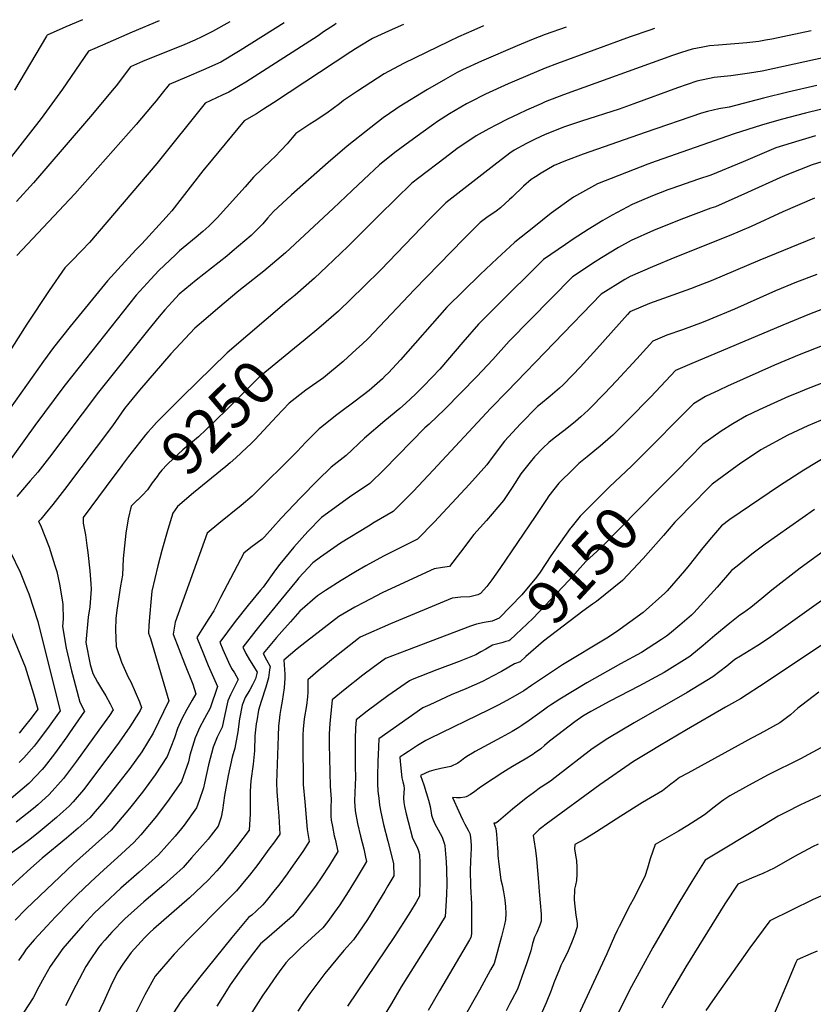
# Model space of a CAD drawing. Units: inches. Extents: x 2577841 to 2583241, y 1502312 to 1507509.
# Drawn here: x 2578851 to 2579378, y 1506840 to 1507495 of the extents above; entities that cross this region are included whole.
import ezdxf
from ezdxf.enums import TextEntityAlignment as Align

# ---------------------------------------------------------------- set-up
doc = ezdxf.new("R2010")
doc.units = ezdxf.units.IN
doc.header["$MEASUREMENT"] = 0
doc.layers.add('tile_2733_03_contour_10ft', color=43, linetype='Continuous')
doc.styles.add('Arial', font='arial.ttf')

msp = doc.modelspace()

# ---------------------------------------------------------------- linework, layer by layer
at = {"layer": 'tile_2733_03_contour_10ft'}
for points, elevation in [([(2578892.36, 1507494.52), (2578881.19, 1507489.71), (2578868.87, 1507484.26), (2578868.6, 1507484.11), (2578868.33, 1507483.68), (2578847.22, 1507447.6)], 9350), ([(2579061.04, 1507491.92), (2579059.89, 1507491.16), (2579052.63, 1507486.36), (2579049.06, 1507483.9), (2579000.85, 1507452.91), (2578989.6, 1507446.26), (2578985.19, 1507444.25), (2578974, 1507439.12), (2578941.65, 1507398.84), (2578896.92, 1507346.49), (2578891.91, 1507341.02), (2578884.75, 1507333.85), (2578880.56, 1507329.56), (2578870.23, 1507314.5), (2578855.29, 1507292.24), (2578818.35, 1507234.07)], 9310), ([(2578943.39, 1507493.74), (2578925.41, 1507486.28), (2578909.16, 1507479.22), (2578900.56, 1507475.48), (2578896.42, 1507473.67), (2578879.13, 1507448.4), (2578864.86, 1507428.88), (2578820.56, 1507372.32)], 9340), ([(2579158.99, 1507490.41), (2579152.39, 1507487.56), (2579142.22, 1507483.1), (2579135.83, 1507480.03), (2579105.72, 1507465.3), (2579092.83, 1507458.59), (2579075.12, 1507447.03), (2579065.84, 1507440.8), (2579063.09, 1507438.66), (2579054.7, 1507432.5), (2579046.32, 1507426.82), (2579043.48, 1507424.99), (2579034.26, 1507418.98), (2579031.64, 1507415.97), (2579028.29, 1507412), (2579024.47, 1507407.74), (2579020.28, 1507403.32), (2579017.83, 1507401.12), (2579005.97, 1507389.8), (2579000.42, 1507383.52), (2578981.86, 1507362.83), (2578979.18, 1507360.07), (2578976.57, 1507357.45), (2578976.47, 1507357.35), (2578976.39, 1507357.27), (2578972.25, 1507353.69), (2578967.86, 1507349.93), (2578959.2, 1507342.81), (2578956.93, 1507340.83), (2578954.14, 1507338.31), (2578943.11, 1507327.71), (2578937.84, 1507322.02), (2578928.01, 1507311.35), (2578894.38, 1507268.96), (2578879.88, 1507250.62), (2578860.63, 1507224.87), (2578833.31, 1507187.11)], 9290), ([(2579105.84, 1507491.23), (2579098.15, 1507488.04), (2579088.49, 1507483.59), (2579085.06, 1507481.95), (2579082.95, 1507480.78), (2579073.77, 1507475.11), (2579070.76, 1507473.16), (2579019.38, 1507439.21), (2579012.73, 1507434.96), (2579007.98, 1507431.99), (2578999.78, 1507427.34), (2578995.55, 1507422.26), (2578978.74, 1507401.88), (2578972.38, 1507394.08), (2578951.63, 1507367.4), (2578949.84, 1507365.21), (2578947.99, 1507363.2), (2578931.7, 1507345.64), (2578928, 1507341.77), (2578920.4, 1507333.55), (2578908.95, 1507320.94), (2578884.2, 1507290.64), (2578873.11, 1507276.65), (2578866.41, 1507267.53), (2578840.02, 1507230.41)], 9300), ([(2579272.61, 1507488.66), (2579269.58, 1507487.61), (2579256.49, 1507483.03), (2579208.14, 1507465.39), (2579200, 1507462.25), (2579175.35, 1507451.81), (2579160.23, 1507444.99), (2579149.77, 1507439.75), (2579147.53, 1507438.63), (2579136.36, 1507431.93), (2579128.42, 1507426.94), (2579125.87, 1507425.16), (2579117.15, 1507418.93), (2579106.53, 1507411.18), (2579099.96, 1507406.17), (2579089.8, 1507398.12), (2579079.31, 1507388.2), (2579071.61, 1507380.88), (2579058.96, 1507369.06), (2579027.27, 1507339.66), (2579012.86, 1507327.35), (2578999.46, 1507316.71), (2578996.33, 1507314.23), (2578982.34, 1507302.51), (2578974.41, 1507295.7), (2578967.09, 1507289.37), (2578951.05, 1507272.33), (2578930.2, 1507248.21), (2578923.08, 1507239.68), (2578920.32, 1507235.99), (2578912.24, 1507224.57), (2578880.48, 1507182.13), (2578872.55, 1507172.37), (2578867.52, 1507166.17), (2578864.61, 1507162.62), (2578863.2, 1507160.86), (2578864.32, 1507158.45), (2578870.08, 1507143.8), (2578873.95, 1507131.72), (2578875.22, 1507127.64), (2578876.99, 1507119.34), (2578879.11, 1507107.68), (2578879.23, 1507105.65), (2578879.48, 1507096.38), (2578879.04, 1507091.23), (2578881.6, 1507076.77), (2578885.04, 1507061.73), (2578885.61, 1507059.33), (2578890.62, 1507040.82), (2578893.7, 1507034.79), (2578883.75, 1507020.49), (2578881.84, 1507017.75), (2578875.59, 1507008.9), (2578873.81, 1507006.52), (2578866.8, 1506997.66), (2578865.45, 1506996.15), (2578856.81, 1506987.12), (2578856.58, 1506986.91), (2578844.98, 1506976.89)], 9270), ([(2578990.28, 1507493.02), (2578978.87, 1507486.68), (2578971.66, 1507483.22), (2578966.98, 1507480.99), (2578960.41, 1507478.14), (2578932.29, 1507466.69), (2578924.32, 1507463.22), (2578914.69, 1507450.49), (2578913.36, 1507448.9), (2578897.7, 1507430.24), (2578880.26, 1507409.8), (2578859.71, 1507385.98), (2578848.43, 1507373.67)], 9330), ([(2579213.76, 1507489.57), (2579200, 1507484.64), (2579191.82, 1507481.49), (2579181.39, 1507477.22), (2579157.6, 1507467.05), (2579144.84, 1507461.17), (2579141.33, 1507459.34), (2579133.6, 1507455.05), (2579121.66, 1507448.11), (2579102.8, 1507436.57), (2579100.64, 1507435.11), (2579092.26, 1507429.34), (2579084.08, 1507422.95), (2579068.27, 1507410.48), (2579055.6, 1507399.65), (2579031.24, 1507378.11), (2579019.28, 1507366.96), (2579015.26, 1507362.53), (2579012.19, 1507358.89), (2579010.29, 1507356.89), (2579004.39, 1507351.1), (2578991.79, 1507340.37), (2578988.2, 1507337.44), (2578967.83, 1507321.33), (2578956.61, 1507312), (2578952, 1507307.08), (2578947.07, 1507301.75), (2578943.42, 1507297.3), (2578935.66, 1507287.73), (2578902.92, 1507246.83), (2578870.44, 1507203.74), (2578862.59, 1507193.81), (2578857.61, 1507187.93), (2578848.78, 1507177.49)], 9280), ([(2579026.35, 1507492.46), (2578997.17, 1507474.01), (2578984.26, 1507466.37), (2578972.85, 1507461.09), (2578961.57, 1507456.42), (2578949.88, 1507451.55), (2578945.23, 1507445.63), (2578941.29, 1507440.6), (2578938.59, 1507437.42), (2578927.92, 1507424.86), (2578887.15, 1507378.79), (2578848.79, 1507337.83)], 9320), ([(2579376.75, 1507487.06), (2579350.53, 1507481.65), (2579346.44, 1507480.82), (2579342.03, 1507480.13), (2579333.9, 1507479.23), (2579315.05, 1507477.7), (2579309.18, 1507477.12), (2579304.8, 1507476.34), (2579297.58, 1507474.89), (2579290.47, 1507472.71), (2579284.61, 1507470.75), (2579211.99, 1507444.48), (2579200, 1507439.85), (2579197.16, 1507438.61), (2579187.47, 1507434.36), (2579181.97, 1507431.82), (2579174.95, 1507428.43), (2579167.55, 1507424.74), (2579162.42, 1507421.92), (2579154.12, 1507417.29), (2579141.27, 1507408.71), (2579133.32, 1507402.75), (2579115.87, 1507389.31), (2579111.33, 1507385.77), (2579089.58, 1507364.55), (2579068.73, 1507343.67), (2579054.8, 1507330.4), (2579046.61, 1507322.77), (2579033.64, 1507311.45), (2579028.17, 1507306.88), (2578988.41, 1507273.16), (2578958.28, 1507243.52), (2578941.5, 1507226.67), (2578938.14, 1507223.1), (2578935.78, 1507220.43), (2578934.2, 1507218.51), (2578930.19, 1507213.55), (2578922.98, 1507204.11), (2578919.01, 1507198.79)], 9260), ([(2579386.77, 1507469.58), (2579344.19, 1507460.34), (2579335.73, 1507458.96), (2579323.24, 1507457.14), (2579312.3, 1507456), (2579300.7, 1507453.77), (2579287.78, 1507449.31), (2579258.81, 1507438.55), (2579249.13, 1507435.16), (2579223.98, 1507426.97), (2579212.84, 1507423.2), (2579200, 1507418.14), (2579193.27, 1507415.08), (2579187.47, 1507412.2), (2579179.34, 1507407.81), (2579176.47, 1507405.75), (2579165.82, 1507397.57), (2579133.77, 1507372.85), (2579122.81, 1507361.75), (2579090.67, 1507328.18), (2579079.3, 1507317.1), (2579062.42, 1507300.89), (2579049.5, 1507289.51), (2579040.27, 1507281.9)], 9250), ([(2579380.52, 1507450.87), (2579361.27, 1507446.35), (2579344.97, 1507442.34), (2579322.26, 1507436.42), (2579315.36, 1507435.25), (2579307.9, 1507433.48), (2579303.84, 1507432.46), (2579266.33, 1507419.49), (2579225.16, 1507405.23), (2579213.48, 1507400.74), (2579205.93, 1507397.53), (2579197.14, 1507392.48), (2579193.47, 1507390.17), (2579190.7, 1507388.22), (2579185.5, 1507383.79), (2579177.87, 1507376.59), (2579176.24, 1507375.08), (2579170.19, 1507369.5), (2579167.3, 1507367.36), (2579161.15, 1507363.03), (2579156.66, 1507359.66), (2579145.72, 1507348.54), (2579113.05, 1507315.29), (2579082.22, 1507282.72), (2579078.33, 1507278.88), (2579074.58, 1507275.49), (2579065.52, 1507267.34), (2579052.49, 1507256.51), (2579040.88, 1507248.17), (2579029.67, 1507239.73), (2579021.2, 1507230.71), (2579012.85, 1507221.6), (2579006.83, 1507215.29), (2579004.28, 1507212.67), (2579001.66, 1507210.13), (2578994.25, 1507203.26), (2578990.41, 1507199.95), (2578987.67, 1507197.61), (2578966.2, 1507180.06), (2578955.56, 1507170.88), (2578952.35, 1507166.53), (2578949.14, 1507155.58), (2578945.98, 1507144.77), (2578945.16, 1507141.68), (2578942.43, 1507131.43), (2578938.53, 1507114.65), (2578937.76, 1507107.26), (2578937.08, 1507099.75), (2578936.47, 1507092.15), (2578936.21, 1507086.79), (2578937.6, 1507083.14), (2578949.69, 1507041.83), (2578939.42, 1507020.38), (2578931.68, 1507007.93), (2578923.75, 1506996.76), (2578921.44, 1506993.74), (2578916.55, 1506987.47), (2578906.5, 1506974.91), (2578900.86, 1506968.16), (2578897.25, 1506963.94), (2578889.56, 1506957.23), (2578881.81, 1506950.56), (2578865.59, 1506937.27), (2578858.1, 1506930.47), (2578842.6, 1506916.26)], 9240), ([(2579392.07, 1507437.05), (2579372.88, 1507432.47), (2579356.89, 1507428.1), (2579343.8, 1507424.34), (2579325.53, 1507418.59), (2579273.63, 1507400.53), (2579268.12, 1507398.49), (2579234.59, 1507385.37), (2579218.65, 1507376.56), (2579203.87, 1507365.85), (2579192.26, 1507356.62), (2579179.8, 1507346.66), (2579179.55, 1507346.47), (2579168.02, 1507335.88), (2579156.66, 1507325.2), (2579145.57, 1507314.38), (2579134.62, 1507303.47), (2579103.66, 1507268.41), (2579095.73, 1507259.83), (2579093.62, 1507257.71), (2579091.67, 1507255.88), (2579082.96, 1507248.1), (2579079.25, 1507245.24), (2579071.88, 1507239.55), (2579065.02, 1507234.62), (2579060.51, 1507231.25), (2579051.37, 1507224), (2579049.61, 1507222.54), (2579047.22, 1507220.15), (2579040.91, 1507213.72), (2579035.12, 1507207.55), (2579005.17, 1507177.74), (2578997.79, 1507171.66), (2578983.01, 1507159.68), (2578975.16, 1507153.12), (2578953.86, 1507094.08), (2578952.58, 1507085.98), (2578956.31, 1507076.33), (2578960.05, 1507066.68), (2578965.67, 1507052.9), (2578967.79, 1507046.41), (2578965.25, 1507042.22), (2578961.76, 1507036.07), (2578958.47, 1507029.82), (2578955.45, 1507023.42), (2578953.47, 1507017.19), (2578948.52, 1507004.67), (2578940.58, 1506992.56), (2578932.32, 1506981), (2578923.65, 1506970.16), (2578911.36, 1506955.85), (2578886.27, 1506933.47), (2578854.94, 1506903.56), (2578847.58, 1506896.06)], 9230), ([(2579379.62, 1507417.29), (2579368.6, 1507414.09), (2579353.24, 1507409.25), (2579331.46, 1507400.11), (2579309.93, 1507391.25), (2579301.85, 1507388.55), (2579284.08, 1507382.39), (2579281.35, 1507381.39), (2579271.24, 1507377.39), (2579262.32, 1507373.6), (2579257.83, 1507371.6), (2579244.41, 1507364.6), (2579238.17, 1507361.07), (2579228.55, 1507355.13), (2579218.44, 1507348.55), (2579213.5, 1507345.17), (2579198.78, 1507335.02), (2579166.5, 1507303.06), (2579155.49, 1507292.04), (2579145.15, 1507280.22), (2579129.84, 1507262.22), (2579124.78, 1507256.95), (2579118.76, 1507250.81), (2579113.84, 1507245.82), (2579107, 1507239.43), (2579103.37, 1507236.11), (2579093.31, 1507227.85), (2579079.74, 1507216.28), (2579067.64, 1507204.75), (2579057.62, 1507197.09), (2579048.7, 1507188.45), (2579037.24, 1507176.7), (2579024.44, 1507163.23), (2579013.26, 1507150.85), (2579011.76, 1507149.23), (2579004.27, 1507143.69), (2578999.54, 1507140), (2578984.11, 1507110.53), (2578979.69, 1507101.56), (2578976.25, 1507096.56), (2578971.58, 1507089.18), (2578968.36, 1507083.88), (2578972.72, 1507073.04), (2578975.94, 1507065.26), (2578982.18, 1507051.19), (2578977.32, 1507036.88), (2578973.42, 1507029.96), (2578970.09, 1507023.72), (2578968.08, 1507019.23), (2578967.26, 1507017.22), (2578963.78, 1507005.58), (2578962.72, 1507001.22), (2578958.07, 1506988.18), (2578949.91, 1506976.45), (2578941.56, 1506965.05), (2578931.02, 1506952.75), (2578926.51, 1506947.62), (2578915.61, 1506937.63), (2578906.6, 1506929.39), (2578897.61, 1506921.24), (2578888.8, 1506912.84), (2578883.57, 1506907.59), (2578874.41, 1506898.2), (2578868.53, 1506892.07), (2578860.32, 1506882.94), (2578854.99, 1506876.59), (2578853.41, 1506874.35), (2578849.74, 1506869.13)], 9220), ([(2579390.33, 1507401.95), (2579377.47, 1507397.97), (2579360.53, 1507391.38), (2579355.89, 1507389.39), (2579334.49, 1507379.59), (2579313.03, 1507370.23), (2579310.06, 1507369.2), (2579290.14, 1507361.79), (2579271.98, 1507354.31), (2579257.11, 1507347.77), (2579248.75, 1507343.11), (2579237.42, 1507336.31), (2579233.08, 1507333.52), (2579217.99, 1507323.59), (2579176.01, 1507280.8), (2579165.18, 1507268.69), (2579154.38, 1507257.33), (2579133.12, 1507235.57), (2579122.86, 1507225.76), (2579119.96, 1507223.2), (2579092.85, 1507195.6), (2579083.27, 1507186.21), (2579069.81, 1507177.21), (2579051.2, 1507163.67), (2579042.16, 1507154.41), (2579032.87, 1507143.84), (2579023.44, 1507132.56), (2579020.55, 1507128.85), (2579012.34, 1507117.42), (2579010.78, 1507115.38), (2579002.51, 1507105.38), (2578993.74, 1507094.42), (2578983.62, 1507080.67), (2578985.62, 1507075.94), (2578989.38, 1507067.51), (2578991.5, 1507063.23), (2578993.28, 1507060.27), (2578995.78, 1507056.01), (2578991.68, 1507047.63), (2578990.73, 1507045.69), (2578988.95, 1507041.75), (2578987.04, 1507032.74), (2578985.1, 1507024.25), (2578981.88, 1507017.53), (2578980.08, 1507013.14), (2578979.18, 1507010.97), (2578976.07, 1506999.14), (2578973.49, 1506987.02), (2578972.76, 1506983.88), (2578969.97, 1506975.41), (2578968.23, 1506970.64), (2578959.92, 1506959.17), (2578958.12, 1506956.91), (2578953.84, 1506951.91), (2578948.33, 1506945.64), (2578942.8, 1506939.39), (2578930.03, 1506927.81), (2578917.89, 1506917.27), (2578906.9, 1506907.13), (2578900.2, 1506900.55), (2578892.7, 1506892.73), (2578886.27, 1506885.41), (2578879.26, 1506877.25), (2578870.85, 1506865.1), (2578866.83, 1506858.05), (2578863.41, 1506851.77), (2578859.61, 1506844.29), (2578853.3, 1506834.93)], 9210), ([(2579378.98, 1507375.99), (2579357.95, 1507366.76), (2579336.92, 1507357.11), (2579322.3, 1507350.8), (2579286.11, 1507336.45), (2579271.25, 1507330.33), (2579256.39, 1507323.93), (2579252.78, 1507321.8), (2579237.2, 1507312.16), (2579174.57, 1507247.44), (2579163.8, 1507236.22), (2579125.55, 1507195.02), (2579112.33, 1507181.22), (2579101.38, 1507170.16), (2579098.9, 1507167.68), (2579086.31, 1507160.2), (2579082.42, 1507157.92), (2579063.91, 1507146.51), (2579050.53, 1507137.16), (2579045.41, 1507133.51), (2579036.22, 1507123.49), (2579034.58, 1507121.59), (2579024.1, 1507108.9), (2579011.2, 1507092.94), (2579007.64, 1507088.49), (2578998.84, 1507077.43), (2579000.86, 1507073.29), (2579003.27, 1507069.05), (2579005.91, 1507064.91), (2579008.53, 1507060.76), (2579007.28, 1507056.42), (2579005.36, 1507052.49), (2579003.51, 1507048.99), (2579000.58, 1507044.05), (2578998.47, 1507038.86), (2578996.77, 1507029.79), (2578995.59, 1507021.1), (2578993.64, 1507010.38), (2578991.8, 1507004.35), (2578989.24, 1506992.23), (2578986.75, 1506978.79), (2578985.36, 1506969.05), (2578984.46, 1506964.38), (2578982.63, 1506958.45), (2578977.92, 1506952.38), (2578975.8, 1506949.85), (2578970.34, 1506943.56), (2578964.82, 1506937.3), (2578959.23, 1506931.07), (2578946.52, 1506919.46), (2578933.2, 1506908.17), (2578920.5, 1506896.78), (2578911.94, 1506887.89), (2578907.1, 1506882.57), (2578905.04, 1506880.25), (2578902.99, 1506877.9), (2578896.93, 1506868.86), (2578894.49, 1506865.15), (2578887.91, 1506852.45), (2578881.13, 1506839.05)], 9200), ([(2579378.98, 1507349.51), (2579342.54, 1507334.76), (2579310.14, 1507320.85), (2579301.59, 1507317.55), (2579296.46, 1507315.58), (2579278.58, 1507309.3), (2579269.26, 1507305.81), (2579257.76, 1507301.1), (2579256.26, 1507300.43), (2579254.6, 1507298.61), (2579234.27, 1507275.76), (2579223.08, 1507263.53), (2579218.3, 1507258.55), (2579211.61, 1507251.58), (2579209.37, 1507249.61), (2579203.15, 1507244.22), (2579196.71, 1507238.95), (2579194.82, 1507237.37), (2579183.41, 1507225.8), (2579172.86, 1507214.46), (2579165.26, 1507204.45), (2579161.18, 1507198.62), (2579149.59, 1507185.69), (2579137.86, 1507173.05), (2579126.03, 1507160.63), (2579115.02, 1507149.27), (2579092.42, 1507137.85), (2579080.61, 1507131.43), (2579073.75, 1507127.59), (2579064.21, 1507121.84), (2579053.81, 1507115.07), (2579048.63, 1507111.46), (2579036.92, 1507101.32), (2579030.61, 1507094.34), (2579024.79, 1507087.82), (2579021.35, 1507083.8), (2579012.46, 1507073.13), (2579014.67, 1507068.93), (2579017.04, 1507064.67), (2579016.74, 1507062.42), (2579015.89, 1507057.05), (2579014.28, 1507050.77), (2579011.22, 1507041.4), (2579009.31, 1507035.57), (2579008.14, 1507028.51), (2579007.83, 1507026.43), (2579007, 1507018.48), (2579006.74, 1507008.43), (2579005.78, 1506999.69), (2579004.3, 1506988.55), (2579003.82, 1506981.63), (2579003.8, 1506977.66), (2579003.88, 1506974.36), (2579003.84, 1506966.7), (2579003.06, 1506955.85), (2578994.75, 1506944.73), (2578987.5, 1506935.68), (2578986.22, 1506934.12), (2578981.6, 1506928.81), (2578975.98, 1506922.6), (2578963.55, 1506910.86), (2578939.54, 1506889.97), (2578937.4, 1506888), (2578933.59, 1506884.2), (2578924.71, 1506874.47), (2578919.09, 1506866.76), (2578915.93, 1506861.74), (2578912.01, 1506854.26), (2578906.51, 1506842.02), (2578902.09, 1506832.61)], 9190), ([(2579380.46, 1507325.23), (2579366.95, 1507320.01), (2579352.95, 1507314.22), (2579325.7, 1507302.18), (2579308.74, 1507295.06), (2579304.91, 1507293.53), (2579291.27, 1507288.46), (2579280.73, 1507284.76), (2579271.43, 1507280.84), (2579260.74, 1507269.2), (2579247.26, 1507254.48), (2579239.28, 1507246.03), (2579229.63, 1507236.12), (2579228.4, 1507234.89), (2579223.51, 1507230.5), (2579220.06, 1507227.41), (2579213.21, 1507222), (2579205.88, 1507216.26), (2579202.42, 1507213.41), (2579198.63, 1507209.97), (2579192.74, 1507203.9), (2579189.92, 1507200.5), (2579183.75, 1507192.56), (2579178.02, 1507183.68), (2579172.23, 1507174.94), (2579160.85, 1507161.56), (2579152.4, 1507152.33), (2579143.55, 1507140.5), (2579136.2, 1507131), (2579131.67, 1507130.4), (2579126.07, 1507129.56), (2579114.97, 1507124.43), (2579091.6, 1507113.59), (2579079.3, 1507107.18), (2579073.27, 1507103.93), (2579062.7, 1507097.79), (2579041.24, 1507081.24), (2579035, 1507076.3), (2579026.1, 1507068.85), (2579026.08, 1507068.83), (2579026.09, 1507068.83), (2579026.87, 1507059.51), (2579026.84, 1507056.94), (2579026.51, 1507050.4), (2579025.17, 1507041.46), (2579024.19, 1507036.56), (2579023.47, 1507032.58), (2579022.99, 1507028.47), (2579022.62, 1507025.06), (2579022.35, 1507018.29), (2579021.33, 1506987.27), (2579021.43, 1506981.42), (2579021.89, 1506975.76), (2579022.94, 1506965.1), (2579023.49, 1506953.24), (2579019.91, 1506948.11), (2579016.29, 1506943.09), (2579008.81, 1506932.96), (2579003.32, 1506925.87), (2579000.88, 1506922.9), (2578994.66, 1506915.54), (2578993.22, 1506913.88), (2578988.02, 1506908.8), (2578962.66, 1506883.07), (2578953.27, 1506873.37), (2578940.56, 1506858.81), (2578933.7, 1506846.34), (2578927.56, 1506834)], 9180), ([(2579391.81, 1507305), (2579375.66, 1507298.71), (2579357.8, 1507291.39), (2579295.78, 1507265.32), (2579286.59, 1507261.25), (2579270.14, 1507243.76), (2579255.18, 1507228.59), (2579244.97, 1507218.41), (2579243.44, 1507217.07), (2579236.49, 1507211.07), (2579232.9, 1507208.25), (2579227.74, 1507204), (2579222.25, 1507199.43), (2579218.65, 1507196.02), (2579208.93, 1507186.4), (2579202.38, 1507177.96), (2579200.77, 1507175.63), (2579193.32, 1507164.24), (2579169.75, 1507129.69), (2579164.44, 1507122.15), (2579161.08, 1507117.86), (2579156.84, 1507113.2), (2579155.06, 1507112.21), (2579149.77, 1507110.85), (2579143.78, 1507110.7), (2579138.01, 1507110.09), (2579097.19, 1507092.93), (2579076.99, 1507084.06), (2579075.84, 1507083.24), (2579059.3, 1507070.09), (2579052.35, 1507064.45), (2579050.58, 1507062.99), (2579042.17, 1507055.62), (2579042.23, 1507047.6), (2579042.02, 1507044.47), (2579041.18, 1507038.6), (2579039.6, 1507029.71), (2579038.94, 1507022.94), (2579038.88, 1507018.92), (2579038.85, 1507015.28), (2579039.14, 1506986.19), (2579040.13, 1506974.65), (2579041.71, 1506956.28), (2579043.06, 1506948.18), (2579038.8, 1506941.6), (2579030.91, 1506930.29), (2579028.34, 1506926.7), (2579022.8, 1506919.32), (2579020.52, 1506916.36), (2579014.37, 1506908.79), (2579012.19, 1506906.21), (2579007.7, 1506902.02), (2579004.84, 1506899.36), (2579002.79, 1506897.65), (2578991.54, 1506884.46), (2578980.5, 1506870.81), (2578970.35, 1506858), (2578957.71, 1506841.85), (2578950.47, 1506830.72)], 9170), ([(2579040.27, 1507281.9), (2579033.29, 1507276.15), (2579009.72, 1507256.93), (2578989.58, 1507236.77), (2578979.69, 1507227.02), (2578969.4, 1507217.17), (2578964.23, 1507212.71), (2578959.03, 1507208.51), (2578949.27, 1507199.53), (2578948.52, 1507198.84), (2578945.16, 1507195.04), (2578943.18, 1507192.69), (2578941.88, 1507190.99), (2578938.68, 1507186.58), (2578935.51, 1507182.02), (2578932.17, 1507178.52), (2578928.82, 1507175.24)], 9250), ([(2579385.06, 1507278.24), (2579368.78, 1507271.72), (2579352.42, 1507264.79), (2579321.21, 1507250.93), (2579315.64, 1507248.36), (2579306.4, 1507243.97), (2579298.53, 1507239.11), (2579261.58, 1507201.9), (2579257.32, 1507197.86)], 9160), ([(2579400, 1507259.07), (2579373.56, 1507248.95), (2579367.8, 1507246.6), (2579361.66, 1507244.08), (2579342.17, 1507235.11), (2579333.74, 1507231.13), (2579324.7, 1507225.88), (2579316.97, 1507220.91), (2579304.7, 1507212.41), (2579296.06, 1507203.58), (2579287.42, 1507194.74), (2579274.68, 1507181.82)], 9150), ([(2579387.04, 1507229.84), (2579374.55, 1507224.49), (2579361.16, 1507218.27), (2579343.36, 1507208.53), (2579336.34, 1507204.06), (2579330.64, 1507200.19), (2579327.44, 1507197.91), (2579310.87, 1507185.71), (2579306.2, 1507181.03), (2579299.74, 1507174.5), (2579286.01, 1507160.43), (2579278.52, 1507151.71), (2579265.09, 1507136.41), (2579251.23, 1507121.76), (2579234.13, 1507107.9), (2579231.45, 1507106.02)], 9140), ([(2579388.72, 1507205.34), (2579371.79, 1507195.19), (2579355.69, 1507184.65), (2579322.58, 1507162.31), (2579317.19, 1507158.06), (2579310.58, 1507150.32), (2579304.75, 1507143.46), (2579295.62, 1507131.96), (2579292.48, 1507128.17), (2579281, 1507114.99), (2579279.55, 1507113.41), (2579265.13, 1507100.51), (2579247.41, 1507087.61), (2579240.83, 1507083.4), (2579211.49, 1507065.68), (2579201.47, 1507059.15), (2579190.88, 1507051.95), (2579185.63, 1507048.47), (2579179.96, 1507045.1), (2579174.31, 1507041.96), (2579168.68, 1507038.98), (2579162.91, 1507036.06), (2579162.46, 1507035.86), (2579123.29, 1507016.8), (2579120.63, 1507015.29), (2579117.33, 1507013.42), (2579115.05, 1507012.01), (2579109.05, 1507008.12), (2579106.04, 1507006.16), (2579103.21, 1507004.31), (2579103.48, 1507001.51), (2579104.59, 1506990.66), (2579105.27, 1506987.9), (2579105.97, 1506985.53), (2579106.17, 1506983.34), (2579106.03, 1506980.85), (2579105.62, 1506977.16), (2579106.05, 1506974.2), (2579106.5, 1506971.48), (2579107.47, 1506966.75), (2579108.76, 1506961.64), (2579111.72, 1506950.58), (2579114.72, 1506944.59), (2579115.67, 1506941.96), (2579116.39, 1506939.54), (2579116.59, 1506933.83), (2579116.66, 1506923.49), (2579116.42, 1506911.84), (2579114.08, 1506907.98), (2579110.29, 1506901.77), (2579105.72, 1506894.35), (2579099.72, 1506885.07), (2579068.46, 1506838.75)], 9130), ([(2578919.01, 1507198.79), (2578918.02, 1507197.46), (2578913.25, 1507191.03)], 9260), ([(2579257.32, 1507197.86), (2579242.6, 1507183.91), (2579237.55, 1507178.91)], 9160), ([(2578913.25, 1507191.03), (2578892.86, 1507163.57), (2578892.83, 1507159.76), (2578894.34, 1507152.19), (2578895.31, 1507145.07), (2578895.91, 1507140.29), (2578897.15, 1507128.24), (2578897.83, 1507119.46), (2578898.05, 1507116.04), (2578897.18, 1507104.19), (2578896.08, 1507097.38), (2578894.59, 1507080.61), (2578897.47, 1507065.95), (2578899.19, 1507059.9), (2578902.25, 1507054.23), (2578904.9, 1507049.76), (2578907.78, 1507045.06), (2578910.65, 1507039.7), (2578912.68, 1507035.86), (2578910.2, 1507032.09), (2578903.24, 1507022.16), (2578888.32, 1507001.6), (2578879.78, 1506990.22), (2578870.1, 1506979.5), (2578862.58, 1506972.7), (2578859.77, 1506970.29), (2578848.22, 1506961.08)], 9260), ([(2579274.68, 1507181.82), (2579236.96, 1507143.57), (2579227.03, 1507134.38), (2579221.29, 1507128.17), (2579215.6, 1507121.71), (2579191.79, 1507096.57), (2579180.48, 1507085.77), (2579176.46, 1507081.99), (2579175.65, 1507081.74)], 9150), ([(2578928.82, 1507175.24), (2578928.79, 1507175.21), (2578924.79, 1507171.17), (2578922.64, 1507162.73), (2578921.2, 1507153.18), (2578920.23, 1507144.87), (2578919.4, 1507136.44), (2578918.95, 1507125.26), (2578917.7, 1507118.19), (2578915.21, 1507102.11), (2578914.55, 1507096.47), (2578914.29, 1507088.91), (2578914.78, 1507077.83), (2578918.22, 1507067.42), (2578922.81, 1507057.55), (2578924.44, 1507054.41), (2578927.42, 1507047.69), (2578930.26, 1507041.09), (2578931.58, 1507037.25), (2578930.71, 1507035.43), (2578929.51, 1507033.52), (2578923.84, 1507024.56), (2578916.79, 1507014.39), (2578909.85, 1507004.94), (2578892.93, 1506982.69), (2578886.06, 1506974.58), (2578883.54, 1506971.8), (2578877.51, 1506966.45), (2578875.01, 1506964.25), (2578868.2, 1506958.35), (2578862.9, 1506953.96), (2578856.39, 1506949.02), (2578851.09, 1506945.05), (2578835.91, 1506934.03)], 9250), ([(2579237.55, 1507178.91), (2579232.88, 1507174.29), (2579223.25, 1507164.51), (2579216.98, 1507156.66)], 9160), ([(2579378.88, 1507168.97), (2579346.11, 1507145.98), (2579337.38, 1507139.2), (2579327.51, 1507131.35), (2579323.82, 1507128.36), (2579314.18, 1507117.32), (2579298.7, 1507100.3), (2579297.16, 1507098.73), (2579289.46, 1507092.17), (2579282.5, 1507086.28), (2579280.62, 1507084.79), (2579277.28, 1507082.53), (2579263.93, 1507073.96), (2579250.05, 1507066.33), (2579227.49, 1507053.79), (2579209.65, 1507042.92), (2579203.55, 1507038.89), (2579201.48, 1507037.5), (2579198.71, 1507035.57), (2579189.21, 1507028.59), (2579184.37, 1507025.28), (2579182.33, 1507023.96), (2579177.86, 1507021.35), (2579170.73, 1507017.4), (2579159.02, 1507011.28), (2579153.46, 1507008.19), (2579151.5, 1507007.09), (2579148.94, 1507005.48), (2579146.47, 1507003.85), (2579144.3, 1507002.1), (2579141.92, 1507000.43), (2579137.24, 1506998.14), (2579134.97, 1506997.61), (2579130.44, 1506996.71), (2579125.93, 1506995.65), (2579122.85, 1506994.79), (2579120.46, 1506993.76), (2579117, 1506992.17), (2579119.17, 1506985.93), (2579120.85, 1506980.8), (2579121.77, 1506977.92), (2579122.38, 1506975.64), (2579123.49, 1506971.46), (2579124.1, 1506967.26), (2579124.45, 1506965.82), (2579125.03, 1506963.68), (2579126.65, 1506959.92), (2579128.85, 1506956.12), (2579131.45, 1506951.23), (2579132.98, 1506946.48), (2579133.28, 1506945.33), (2579134.05, 1506934.67), (2579134.36, 1506929.56), (2579134.44, 1506919.71), (2579134.26, 1506913.38), (2579134.08, 1506908.93), (2579133.52, 1506898.31), (2579127.29, 1506888.31), (2579104.2, 1506851.56), (2579097.66, 1506840.68), (2579087.88, 1506824.09)], 9120), ([(2579412.27, 1507161.04), (2579369.34, 1507129.86), (2579350.62, 1507115.31), (2579343.96, 1507109.77), (2579336.64, 1507103.79), (2579331.71, 1507100.22), (2579329.24, 1507098.71), (2579322.64, 1507093.32), (2579312.63, 1507085.09), (2579304.95, 1507078.56), (2579296.04, 1507071.24), (2579279.11, 1507060.63), (2579262.17, 1507051.49), (2579242.94, 1507041.44), (2579230.15, 1507034.61), (2579224.89, 1507031.52), (2579219.71, 1507027.87), (2579208.27, 1507019.21), (2579202.69, 1507014.85), (2579199.48, 1507012.12), (2579196.95, 1507009.97), (2579192.9, 1507006.88), (2579191.79, 1507006.17), (2579186.61, 1507003.06), (2579178.25, 1506998.2), (2579173.58, 1506995.31), (2579171.69, 1506994.08), (2579158.99, 1506985.79), (2579156.03, 1506983.64), (2579153.08, 1506981.47), (2579150.37, 1506979.57), (2579147.35, 1506977.95), (2579146.41, 1506977.72), (2579143.54, 1506977.29), (2579141.04, 1506977.35), (2579138.38, 1506977.41), (2579142.46, 1506968.14), (2579143.58, 1506965.72), (2579145.12, 1506962.42), (2579146.5, 1506959.78), (2579147.61, 1506957.75), (2579148.78, 1506955.77), (2579149.79, 1506953.63), (2579150.37, 1506951.19), (2579150.62, 1506945.64), (2579150.66, 1506943.21), (2579150.59, 1506940.13), (2579150.27, 1506934.85), (2579150, 1506929.53), (2579150.19, 1506918.32), (2579150.84, 1506906.73), (2579150.98, 1506896.99), (2579150.99, 1506888.66), (2579150.96, 1506886.95), (2579150.47, 1506884.42), (2579149.57, 1506882.85), (2579129.61, 1506848.95), (2579122.02, 1506835.85)], 9110), ([(2579216.98, 1507156.66), (2579216.62, 1507156.21), (2579203.59, 1507138.05), (2579196.56, 1507127.39), (2579194.23, 1507123.97), (2579184.32, 1507112.12), (2579169.42, 1507096.64), (2579164.65, 1507094.79), (2579162.04, 1507094.32)], 9160), ([(2578844.39, 1507140.69), (2578850.89, 1507127.23), (2578855.67, 1507115.5), (2578856.75, 1507112.78), (2578862.6, 1507094.51), (2578867.6, 1507074.79), (2578877.56, 1507035.16), (2578869.15, 1507023.41), (2578861.58, 1507013.35), (2578860.2, 1507011.7), (2578853.34, 1507003.77), (2578850.16, 1507000.68)], 9280), ([(2579391.5, 1507114.03), (2579348.38, 1507083.29), (2579341.16, 1507078.53), (2579329.74, 1507071.5), (2579326.04, 1507069.31), (2579320.56, 1507064.85), (2579311.41, 1507057.74), (2579294.31, 1507047.28), (2579258.96, 1507027.18), (2579241.59, 1507016.79), (2579231.24, 1507009.96), (2579206.53, 1506990.73), (2579203.49, 1506988.46), (2579197.22, 1506984.39), (2579196.74, 1506984.06), (2579192.1, 1506980.63), (2579187.38, 1506977.02), (2579178.14, 1506969.66), (2579168.83, 1506961.84), (2579167.1, 1506960.53), (2579165.79, 1506960.55), (2579167.14, 1506956.93), (2579167.6, 1506953.05), (2579168.26, 1506943.91), (2579168.33, 1506941.47), (2579168.45, 1506939.04), (2579169, 1506933.26), (2579170.5, 1506922.78), (2579171.33, 1506919.44), (2579172.25, 1506914.85), (2579173.04, 1506909.47), (2579173.61, 1506904.87), (2579173.85, 1506900.3), (2579173.56, 1506896.17), (2579172.82, 1506893.04), (2579170.91, 1506885.19), (2579166.02, 1506867.28), (2579163.64, 1506862.94), (2579156.18, 1506849.46), (2579145.93, 1506831.1)], 9100), ([(2578837.07, 1507105.44), (2578854.34, 1507064.4), (2578859.8, 1507046.32), (2578862.7, 1507036.18), (2578858.32, 1507030.34), (2578853.6, 1507024.48), (2578850.17, 1507020.29)], 9290), ([(2579231.45, 1507106.02), (2579224.96, 1507101.46), (2579198.78, 1507081.51), (2579187.11, 1507071.15)], 9140), ([(2579162.04, 1507094.32), (2579159.45, 1507093.84), (2579154.36, 1507092.67), (2579150.23, 1507091.32), (2579107.69, 1507075.33), (2579093.74, 1507069.8), (2579085.58, 1507063.99), (2579078.74, 1507058.93), (2579067, 1507049.55), (2579058.27, 1507042.4), (2579056.75, 1507026.65), (2579056.27, 1507019.85), (2579056.25, 1507012.97), (2579056.94, 1506985.11), (2579057.73, 1506976.46), (2579057.52, 1506970.75), (2579057.41, 1506968.61), (2579057.46, 1506965.17), (2579057.61, 1506962.51), (2579058.43, 1506958.31), (2579059.73, 1506952.14), (2579060.3, 1506949.92), (2579062.09, 1506941.57), (2579056.55, 1506932.59), (2579051, 1506924.08), (2579047.61, 1506919.25), (2579039.99, 1506908.84), (2579034.76, 1506902.13), (2579031.9, 1506898.6), (2579016.38, 1506885.21), (2579010.75, 1506880.14), (2579005.93, 1506874.34), (2578999.85, 1506866.17), (2578990.58, 1506853.09), (2578988.02, 1506848.98), (2578981.71, 1506838.79)], 9160), ([(2579175.65, 1507081.74), (2579173.73, 1507081.16), (2579171.03, 1507080.41), (2579164.86, 1507078.81), (2579160.39, 1507076.21), (2579157.11, 1507074.24), (2579153.79, 1507072.44), (2579142.68, 1507067.99), (2579127.83, 1507062.34), (2579111.48, 1507055.95), (2579109.68, 1507055.14), (2579095.3, 1507044.99), (2579088.45, 1507040.01), (2579081.62, 1507034.82), (2579074.36, 1507029.18), (2579073.92, 1507023.59), (2579073.58, 1507016.77), (2579073.56, 1507009.88), (2579073.7, 1506997.99), (2579073.91, 1506991.34), (2579073.65, 1506985.58), (2579073.39, 1506981.04), (2579073.2, 1506974.79), (2579073.54, 1506968.98), (2579073.58, 1506968.61), (2579075.16, 1506960.23), (2579077.16, 1506951.8), (2579079.34, 1506943.31), (2579080.53, 1506937.88), (2579081.12, 1506934.95), (2579079.67, 1506932.37), (2579074.32, 1506923.46), (2579068.99, 1506914.73), (2579063.43, 1506906.23), (2579059.81, 1506901.19), (2579055.38, 1506895.16), (2579052.02, 1506890.83), (2579044.57, 1506883.93), (2579037.04, 1506877.23), (2579032.06, 1506872.35), (2579030.06, 1506870.24), (2579027.61, 1506867.58), (2579023.02, 1506861.55), (2579021.26, 1506859.09), (2579014.38, 1506849.29), (2579012.3, 1506846.17), (2578979.35, 1506794.39)], 9150), ([(2579396.83, 1507087.67), (2579346.86, 1507054.12), (2579329.85, 1507043.18), (2579319.83, 1507037.66), (2579293.96, 1507022.5), (2579275.95, 1507011.84), (2579269.62, 1507008.07), (2579258.55, 1507001.49), (2579236.21, 1506985.85), (2579200.56, 1506959.81), (2579197.65, 1506957.62), (2579195.99, 1506956.18), (2579193.31, 1506953.68), (2579191.9, 1506952.36), (2579192.34, 1506949.31), (2579193.38, 1506942.27), (2579194.11, 1506936.74), (2579195.47, 1506921.15), (2579195.99, 1506915.07), (2579197.17, 1506900), (2579197.29, 1506897.82), (2579197.3, 1506895.36), (2579196.36, 1506892.74), (2579194.34, 1506887.72), (2579192.87, 1506884.68), (2579191.57, 1506880.49), (2579190.31, 1506875.62), (2579187.45, 1506866.96), (2579185.73, 1506862.04), (2579181.57, 1506850.14), (2579177.72, 1506842.93), (2579176.49, 1506840.67), (2579173.94, 1506835.71)], 9090), ([(2579187.11, 1507071.15), (2579183.3, 1507067.77), (2579179.49, 1507066.3), (2579170.89, 1507061.3), (2579164.93, 1507058.08), (2579158.27, 1507054.56), (2579147.24, 1507049.8), (2579137.44, 1507045.72), (2579123.23, 1507039.2), (2579118.62, 1507037.06), (2579089.41, 1507016.45), (2579088.9, 1507005.96), (2579088.71, 1507002.03), (2579088.4, 1506990.94), (2579088.38, 1506986.73), (2579088.73, 1506981.8), (2579089.23, 1506977.1), (2579089.88, 1506972.39), (2579090.65, 1506967.68), (2579092.48, 1506959.61), (2579095.4, 1506948.5), (2579099.08, 1506933.61), (2579099.32, 1506925.37), (2579095.34, 1506918.77), (2579093.23, 1506915.27), (2579081.73, 1506896.43), (2579076.12, 1506888), (2579072.43, 1506882.95), (2579066.07, 1506875.72), (2579053.45, 1506860.55), (2579050.67, 1506857.03), (2579043.52, 1506847.3), (2579039.27, 1506841.2), (2579035.48, 1506835.47)], 9140), ([(2579381.74, 1507047.43), (2579370.44, 1507038.93), (2579367.92, 1507036.9), (2579363.01, 1507032.45), (2579355.99, 1507027.1), (2579342.7, 1507019.93), (2579337.16, 1507017.05), (2579294.71, 1506993.72), (2579289.29, 1506990.72), (2579285.78, 1506988.24), (2579283.46, 1506986.43), (2579277.94, 1506981.93), (2579264.61, 1506974.1), (2579250.18, 1506965.02), (2579234.1, 1506954.65), (2579225.84, 1506949.67), (2579219.63, 1506946.27), (2579219.42, 1506943.5), (2579220.29, 1506937.83), (2579220.78, 1506935.71), (2579221.04, 1506931.08), (2579220.94, 1506926.54), (2579220.64, 1506922.32), (2579219.99, 1506919.23), (2579219.4, 1506916.69), (2579219.12, 1506909.5), (2579219.58, 1506905.32), (2579220.35, 1506899.21), (2579221.02, 1506895.55), (2579221.22, 1506893.55), (2579221.07, 1506891.48), (2579220.98, 1506890.85), (2579219.59, 1506886.65), (2579218.4, 1506883.13), (2579217.02, 1506879.88), (2579215.18, 1506875.62), (2579213.26, 1506871.38), (2579211.46, 1506868.04), (2579210.38, 1506865.92), (2579209.32, 1506863.47), (2579205.74, 1506854.37), (2579203.83, 1506849.33), (2579200.47, 1506841.11), (2579197.13, 1506833.01)], 9080), ([(2579383.07, 1507010.45), (2579369.73, 1507003.31), (2579348.24, 1506992.55), (2579335.11, 1506985.4), (2579322.62, 1506978.53), (2579318.74, 1506975.92), (2579317.08, 1506974.79), (2579312.26, 1506970.98), (2579305.71, 1506966.04), (2579299.63, 1506962.05), (2579294.8, 1506958.93), (2579288.47, 1506955.22), (2579280.75, 1506950.73), (2579273.13, 1506946.21), (2579269.8, 1506936.75), (2579267.93, 1506930.64), (2579266.1, 1506925.01), (2579258.4, 1506909.81), (2579256.33, 1506906.13), (2579249.02, 1506891.83), (2579247.74, 1506889.14), (2579246.03, 1506885.34), (2579240.88, 1506873.63), (2579219.03, 1506826.39)], 9070), ([(2579389.69, 1506981.9), (2579369.67, 1506972.64), (2579359.55, 1506967.54), (2579354.83, 1506965.01), (2579345.74, 1506959.64), (2579306.26, 1506935.93), (2579297.49, 1506921.7), (2579288.79, 1506907.44), (2579280.27, 1506893.05), (2579271.57, 1506877.77), (2579256.05, 1506849.44), (2579253.01, 1506843.56), (2579234.07, 1506805.69)], 9060), ([(2579381.47, 1506946.52), (2579377.65, 1506944.81), (2579365.66, 1506938.3), (2579352.16, 1506930.55), (2579344.57, 1506927.05), (2579337.07, 1506923.83), (2579328.01, 1506919.81), (2579319.27, 1506906.73), (2579293.31, 1506864.87), (2579282.56, 1506846.57), (2579277.35, 1506837.39)], 9050), ([(2579391.37, 1506915.45), (2579378.12, 1506909.7), (2579349.22, 1506895.63), (2579336.02, 1506877.56), (2579311.22, 1506842.31), (2579306.81, 1506835.97)], 9040), ([(2579380.72, 1506875.35), (2579376.58, 1506873.59), (2579367.38, 1506869.64), (2579366.61, 1506867.88), (2579360.28, 1506852.9), (2579351.12, 1506831.02)], 9030)]:
    msp.add_lwpolyline(points, dxfattribs=dict(at, elevation=elevation))

# ---------------------------------------------------------------- texts
at = {"color": 18, "style": 'Arial'}
for s, rotation, p in [('9250', 44.59336, (2578982.93, 1507230.21)), ('9150', 47.25357, (2579224.87, 1507132.05))]:
    msp.add_text(s, height=28.8, rotation=rotation, dxfattribs=at).set_placement(p, align=Align.MIDDLE_CENTER)

doc.saveas('drawing.dxf')
